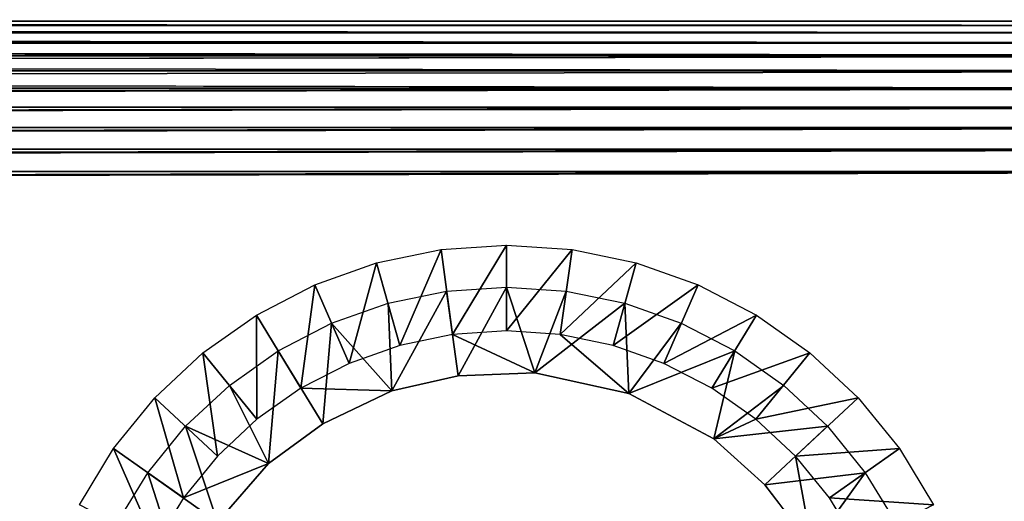
# Model space of a CAD drawing. Units: inches. Extents: x -16.1 to 30, y 0 to 32.1.
# Drawn here: x 9.5 to 12.4, y 30.4 to 31.8 of the extents above; entities that cross this region are included whole.
import ezdxf

# ---------------------------------------------------------------- set-up
doc = ezdxf.new("R2010")
doc.units = ezdxf.units.IN
doc.header["$MEASUREMENT"] = 0
doc.layers.add('SEAT-ARM', color=5, linetype='Continuous')
doc.layers.add('SEAT-LEG', color=5, linetype='Continuous')

msp = doc.modelspace()

# ---------------------------------------------------------------- linework, layer by layer
at = {"layer": 'SEAT-ARM'}
for points in [[(14.5039, 31.7844, 24.367), (-15.021, 31.7888, 24.3002), (-15.0231, 31.7843, 24.3674)], [(14.5039, 31.7844, 24.367), (-15.0231, 31.7843, 24.3674), (14.4985, 31.7718, 24.4296)], [(14.4985, 31.7718, 24.4296), (-15.0231, 31.7843, 24.3674), (-15.021, 31.7718, 24.4296)], [(13.0606, 31.7843, 4.2457), (-13.5804, 31.7843, 4.2455), (-13.5783, 31.7888, 4.3127)], [(13.0552, 31.7718, 4.1833), (-13.5804, 31.7843, 4.2455), (13.0606, 31.7843, 4.2457)], [(13.0552, 31.7718, 4.1833), (-13.5783, 31.7718, 4.1833), (-13.5804, 31.7843, 4.2455)], [(14.4985, 31.7718, 24.4296), (-15.021, 31.7718, 24.4296), (14.4985, 31.7508, 24.4915)], [(14.4985, 31.7508, 24.4915), (-15.021, 31.7718, 24.4296), (-15.021, 31.7508, 24.4915)], [(14.4985, 31.7219, 24.5502), (-15.021, 31.7508, 24.4915), (-15.021, 31.7219, 24.5502)], [(14.4985, 31.7508, 24.4915), (-15.021, 31.7508, 24.4915), (14.4985, 31.7219, 24.5502)], [(13.0552, 31.7508, 4.1213), (-13.5783, 31.7508, 4.1213), (-13.5783, 31.7718, 4.1833)], [(13.0552, 31.7508, 4.1213), (-13.5783, 31.7718, 4.1833), (13.0552, 31.7718, 4.1833)], [(13.0552, 31.7219, 4.0627), (-13.5783, 31.7508, 4.1213), (13.0552, 31.7508, 4.1213)], [(13.0552, 31.7219, 4.0627), (-13.5783, 31.7219, 4.0627), (-13.5783, 31.7508, 4.1213)], [(14.4985, 31.7219, 24.5502), (-15.021, 31.7219, 24.5502), (14.4985, 31.6855, 24.6045)], [(13.0552, 31.6855, 4.0083), (-13.5783, 31.6855, 4.0083), (-13.5783, 31.7219, 4.0627)], [(13.0552, 31.6855, 4.0083), (-13.5783, 31.7219, 4.0627), (13.0552, 31.7219, 4.0627)], [(14.4985, 31.6855, 24.6045), (-15.021, 31.6424, 24.6537), (14.4985, 31.6424, 24.6537)], [(13.0552, 31.6424, 3.9591), (-13.5783, 31.6855, 4.0083), (13.0552, 31.6855, 4.0083)], [(13.0552, 31.6424, 3.9591), (-13.5783, 31.6424, 3.9591), (-13.5783, 31.6855, 4.0083)], [(14.4985, 31.6424, 24.6537), (-15.021, 31.5932, 24.6968), (14.4985, 31.5932, 24.6968)], [(14.4985, 31.6424, 24.6537), (-15.021, 31.6424, 24.6537), (-15.021, 31.5932, 24.6968)], [(13.0552, 31.5932, 3.916), (-13.5783, 31.6424, 3.9591), (13.0552, 31.6424, 3.9591)], [(14.4985, 31.5932, 24.6968), (-15.021, 31.5932, 24.6968), (-15.021, 31.5388, 24.7332)], [(14.4985, 31.5932, 24.6968), (-15.021, 31.5388, 24.7332), (14.4985, 31.5388, 24.7332)], [(13.0552, 31.5388, 3.8797), (-13.5783, 31.5388, 3.8797), (13.0552, 31.5932, 3.916)], [(14.4985, 31.5388, 24.7332), (-15.021, 31.5388, 24.7332), (-15.021, 31.4802, 24.7621)], [(14.4985, 31.5388, 24.7332), (-15.021, 31.4802, 24.7621), (14.4985, 31.4802, 24.7621)], [(13.0552, 31.5388, 3.8797), (-13.5783, 31.4802, 3.8507), (-13.5783, 31.5388, 3.8797)], [(13.0552, 31.4802, 3.8507), (-13.5783, 31.4802, 3.8507), (13.0552, 31.5388, 3.8797)], [(14.4985, 31.4802, 24.7621), (-15.021, 31.4802, 24.7621), (-15.021, 31.4183, 24.7831)], [(14.4985, 31.4802, 24.7621), (-15.021, 31.4183, 24.7831), (14.4985, 31.4183, 24.7831)], [(13.0552, 31.4183, 3.8297), (-13.5783, 31.4183, 3.8297), (13.0552, 31.4802, 3.8507)], [(13.0552, 31.4802, 3.8507), (-13.5783, 31.4183, 3.8297), (-13.5783, 31.4802, 3.8507)], [(14.4985, 31.4183, 24.7831), (-15.021, 31.4183, 24.7831), (-15.021, 31.3541, 24.7959)], [(14.4985, 31.4183, 24.7831), (-15.021, 31.3541, 24.7959), (14.4985, 31.3541, 24.7959)], [(13.0552, 31.4183, 3.8297), (-13.5783, 31.3541, 3.8169), (-13.5783, 31.4183, 3.8297)], [(13.0552, 31.3541, 3.8169), (-13.5783, 31.3541, 3.8169), (13.0552, 31.4183, 3.8297)], [(14.4985, 31.3541, 24.7959), (-15.021, 31.3541, 24.7959), (-15.021, 31.2888, 24.8002)], [(13.0552, 31.3541, 3.8169), (-13.5783, 31.2888, 3.8127), (-13.5783, 31.3541, 3.8169)]]:
    msp.add_3dface(points, dxfattribs=at)
for points, invisible_edges in [([(14.4985, 31.7888, 24.3002), (-13.5783, 31.7888, 4.3127), (-15.021, 31.7888, 24.3002)], 15), ([(14.4985, 31.7888, 24.3002), (-15.021, 31.7888, 24.3002), (14.5039, 31.7844, 24.367)], 1), ([(13.0552, 31.7888, 4.3127), (-13.5783, 31.7888, 4.3127), (14.4985, 31.7888, 24.3002)], 15), ([(13.0606, 31.7843, 4.2457), (-13.5783, 31.7888, 4.3127), (13.0552, 31.7888, 4.3127)], 2), ([(14.4985, 31.6855, 24.6045), (-15.021, 31.7219, 24.5502), (-15.021, 31.6855, 24.6045)], 12), ([(14.4985, 31.6855, 24.6045), (-15.021, 31.6855, 24.6045), (-15.021, 31.6424, 24.6537)], 1), ([(13.0552, 31.5932, 3.916), (-13.5783, 31.5932, 3.916), (-13.5783, 31.6424, 3.9591)], 1), ([(13.0552, 31.5932, 3.916), (-13.5783, 31.5388, 3.8797), (-13.5783, 31.5932, 3.916)], 12), ([(14.4985, 31.3541, 24.7959), (-15.021, 31.2888, 24.8002), (14.4985, 31.2888, 24.8002)], 2), ([(13.0552, 31.2888, 3.8127), (-13.5783, 31.2888, 3.8127), (13.0552, 31.3541, 3.8169)], 1), ([(14.4985, 28.3788, 24.8002), (14.4985, 31.2888, 24.8002), (-15.021, 28.3788, 24.8002)], 15), ([(-15.021, 28.3788, 24.8002), (14.4985, 31.2888, 24.8002), (-15.021, 31.2888, 24.8002)], 15), ([(-13.5783, 28.3788, 3.8127), (-13.5783, 31.2888, 3.8127), (13.0552, 28.3788, 3.8127)], 15), ([(13.0552, 28.3788, 3.8127), (-13.5783, 31.2888, 3.8127), (13.0552, 31.2888, 3.8127)], 15)]:
    msp.add_3dface(points, dxfattribs=dict(at, invisible_edges=invisible_edges))
at = {"layer": 'SEAT-LEG'}
for points in [[(10.7403, 31.131, 3.8127), (10.6226, 30.8572, 0.3127), (10.5559, 31.0929, 3.8127)], [(10.7403, 31.131, 3.8127), (10.7734, 30.8886, 0.3127), (10.6226, 30.8572, 0.3127)], [(10.9272, 31.1438, 3.8127), (10.7734, 30.8886, 0.3127), (10.7403, 31.131, 3.8127)], [(10.9272, 30.8991, 0.3127), (10.7734, 30.8886, 0.3127), (10.9272, 31.1438, 3.8127)], [(11.1146, 31.131, 3.8127), (10.9272, 30.8991, 0.3127), (10.9272, 31.1438, 3.8127)], [(11.1146, 31.131, 3.8127), (11.081, 30.8886, 0.3127), (10.9272, 30.8991, 0.3127)], [(11.2984, 31.0929, 3.8127), (11.081, 30.8886, 0.3127), (11.1146, 31.131, 3.8127)], [(10.5559, 31.0929, 3.8127), (10.4772, 30.8055, 0.3127), (10.3793, 31.03, 3.8127)], [(10.5559, 31.0929, 3.8127), (10.6226, 30.8572, 0.3127), (10.4772, 30.8055, 0.3127)], [(11.2984, 31.0929, 3.8127), (11.2324, 30.8572, 0.3127), (11.081, 30.8886, 0.3127)], [(11.4751, 31.03, 3.8127), (11.2324, 30.8572, 0.3127), (11.2984, 31.0929, 3.8127)], [(10.3793, 31.03, 3.8127), (10.3397, 30.7346, 0.3127), (10.2129, 30.9437, 3.8127)], [(10.3793, 31.03, 3.8127), (10.4772, 30.8055, 0.3127), (10.3397, 30.7346, 0.3127)], [(10.7896, 30.77, 0.321), (10.756, 31.0124, 3.821), (10.9272, 31.0241, 3.821)], [(10.7896, 30.77, 0.321), (10.9272, 31.0241, 3.821), (11.0083, 30.7783, 0.3211)], [(10.9272, 31.0241, 3.821), (11.0978, 31.0124, 3.821), (11.0083, 30.7783, 0.3211)], [(11.4751, 31.03, 3.8127), (11.3771, 30.8055, 0.3127), (11.2324, 30.8572, 0.3127)], [(11.6415, 30.9437, 3.8127), (11.3771, 30.8055, 0.3127), (11.4751, 31.03, 3.8127)], [(10.5998, 30.7271, 0.3211), (10.589, 30.9776, 3.821), (10.756, 31.0124, 3.821)], [(10.5998, 30.7271, 0.3211), (10.756, 31.0124, 3.821), (10.7896, 30.77, 0.321)], [(11.0083, 30.7783, 0.3211), (11.0978, 31.0124, 3.821), (11.266, 30.9776, 3.821)], [(10.5998, 30.7271, 0.3211), (10.4274, 30.9202, 3.821), (10.589, 30.9776, 3.821)], [(11.0083, 30.7783, 0.3211), (11.266, 30.9776, 3.821), (11.2768, 30.7192, 0.3211)], [(11.2768, 30.7192, 0.3211), (11.266, 30.9776, 3.821), (11.427, 30.9202, 3.821)], [(10.2129, 30.9437, 3.8127), (10.2135, 30.6456, 0.3127), (10.0597, 30.8354, 3.8127)], [(10.2129, 30.9437, 3.8127), (10.3397, 30.7346, 0.3127), (10.2135, 30.6456, 0.3127)], [(11.6415, 30.9437, 3.8127), (11.5147, 30.7346, 0.3127), (11.3771, 30.8055, 0.3127)], [(11.7946, 30.8354, 3.8127), (11.5147, 30.7346, 0.3127), (11.6415, 30.9437, 3.8127)], [(10.4021, 30.6323, 0.321), (10.2748, 30.8414, 3.821), (10.4274, 30.9202, 3.821)], [(10.4021, 30.6323, 0.321), (10.4274, 30.9202, 3.821), (10.5998, 30.7271, 0.3211)], [(11.2768, 30.7192, 0.3211), (11.427, 30.9202, 3.821), (11.5796, 30.8414, 3.821)], [(10.0597, 30.8354, 3.8127), (10.1012, 30.5403, 0.3127), (9.9221, 30.7074, 3.8127)], [(10.0597, 30.8354, 3.8127), (10.2135, 30.6456, 0.3127), (10.1012, 30.5403, 0.3127)], [(10.2471, 30.519, 0.3211), (10.1354, 30.7426, 3.821), (10.2748, 30.8414, 3.821)], [(10.2471, 30.519, 0.3211), (10.2748, 30.8414, 3.821), (10.4021, 30.6323, 0.321)], [(11.2768, 30.7192, 0.3211), (11.5796, 30.8414, 3.821), (11.5195, 30.59, 0.3211)], [(11.7946, 30.8354, 3.8127), (11.6403, 30.6456, 0.3127), (11.5147, 30.7346, 0.3127)], [(11.5195, 30.59, 0.3211), (11.5796, 30.8414, 3.821), (11.7196, 30.7426, 3.821)], [(11.9322, 30.7074, 3.8127), (11.6403, 30.6456, 0.3127), (11.7946, 30.8354, 3.8127)], [(10.2471, 30.519, 0.3211), (10.0098, 30.6256, 3.821), (10.1354, 30.7426, 3.821)], [(11.5195, 30.59, 0.3211), (11.7196, 30.7426, 3.821), (11.8445, 30.6256, 3.821)], [(9.9221, 30.7074, 3.8127), (10.0038, 30.4206, 0.3127), (9.8038, 30.5618, 3.8127)], [(9.9221, 30.7074, 3.8127), (10.1012, 30.5403, 0.3127), (10.0038, 30.4206, 0.3127)], [(11.9322, 30.7074, 3.8127), (11.7532, 30.5403, 0.3127), (11.6403, 30.6456, 0.3127)], [(12.0506, 30.5618, 3.8127), (11.7532, 30.5403, 0.3127), (11.9322, 30.7074, 3.8127)], [(10.1012, 30.3516, 0.321), (9.9017, 30.4927, 3.821), (10.0098, 30.6256, 3.821)], [(10.1012, 30.3516, 0.321), (10.0098, 30.6256, 3.821), (10.2471, 30.519, 0.3211)], [(11.5195, 30.59, 0.3211), (11.8445, 30.6256, 3.821), (11.6661, 30.4586, 0.321)], [(11.6661, 30.4586, 0.321), (11.8445, 30.6256, 3.821), (11.9526, 30.4927, 3.821)], [(9.8038, 30.5618, 3.8127), (9.9239, 30.2888, 0.3127), (9.7065, 30.4014, 3.8127)], [(9.8038, 30.5618, 3.8127), (10.0038, 30.4206, 0.3127), (9.9239, 30.2888, 0.3127)], [(12.0506, 30.5618, 3.8127), (11.8505, 30.4206, 0.3127), (11.7532, 30.5403, 0.3127)], [(12.1479, 30.4014, 3.8127), (11.8505, 30.4206, 0.3127), (12.0506, 30.5618, 3.8127)], [(10.0026, 30.1812, 0.3211), (9.8128, 30.3464, 3.821), (9.9017, 30.4927, 3.821)], [(10.0026, 30.1812, 0.3211), (9.9017, 30.4927, 3.821), (10.1012, 30.3516, 0.321)], [(11.6661, 30.4586, 0.321), (11.9526, 30.4927, 3.821), (11.8007, 30.2814, 0.3211)], [(11.8007, 30.2814, 0.3211), (11.9526, 30.4927, 3.821), (12.0422, 30.3464, 3.821)], [(12.1479, 30.4014, 3.8127), (11.9304, 30.2888, 0.3127), (11.8505, 30.4206, 0.3127)]]:
    msp.add_3dface(points, dxfattribs=at)
for points, invisible_edges in [([(10.7896, 30.77, 0.321), (10.7734, 30.8886, 0.3127), (10.6226, 30.8572, 0.3127)], 13), ([(10.9272, 30.8991, 0.3127), (10.7734, 30.8886, 0.3127), (11.0083, 30.7783, 0.3211)], 12), ([(11.0083, 30.7783, 0.3211), (10.7734, 30.8886, 0.3127), (10.7896, 30.77, 0.321)], 2), ([(11.0083, 30.7783, 0.3211), (11.081, 30.8886, 0.3127), (10.9272, 30.8991, 0.3127)], 13), ([(11.2768, 30.7192, 0.3211), (11.081, 30.8886, 0.3127), (11.0083, 30.7783, 0.3211)], 2), ([(11.2768, 30.7192, 0.3211), (11.2324, 30.8572, 0.3127), (11.081, 30.8886, 0.3127)], 1), ([(10.5998, 30.7271, 0.3211), (10.6226, 30.8572, 0.3127), (10.4772, 30.8055, 0.3127)], 13), ([(10.7896, 30.77, 0.321), (10.6226, 30.8572, 0.3127), (10.5998, 30.7271, 0.3211)], 3), ([(11.2768, 30.7192, 0.3211), (11.3771, 30.8055, 0.3127), (11.2324, 30.8572, 0.3127)], 13), ([(10.5998, 30.7271, 0.3211), (10.4772, 30.8055, 0.3127), (10.3397, 30.7346, 0.3127)], 1), ([(11.5195, 30.59, 0.3211), (11.3771, 30.8055, 0.3127), (11.2768, 30.7192, 0.3211)], 3), ([(11.5195, 30.59, 0.3211), (11.5147, 30.7346, 0.3127), (11.3771, 30.8055, 0.3127)], 13), ([(10.4021, 30.6323, 0.321), (10.3397, 30.7346, 0.3127), (10.2135, 30.6456, 0.3127)], 13), ([(10.5998, 30.7271, 0.3211), (10.3397, 30.7346, 0.3127), (10.4021, 30.6323, 0.321)], 2), ([(11.5195, 30.59, 0.3211), (11.6403, 30.6456, 0.3127), (11.5147, 30.7346, 0.3127)], 12), ([(10.2471, 30.519, 0.3211), (10.2135, 30.6456, 0.3127), (10.1012, 30.5403, 0.3127)], 13), ([(10.4021, 30.6323, 0.321), (10.2135, 30.6456, 0.3127), (10.2471, 30.519, 0.3211)], 3), ([(11.6661, 30.4586, 0.321), (11.6403, 30.6456, 0.3127), (11.5195, 30.59, 0.3211)], 1), ([(11.6661, 30.4586, 0.321), (11.7532, 30.5403, 0.3127), (11.6403, 30.6456, 0.3127)], 13), ([(10.2471, 30.519, 0.3211), (10.1012, 30.5403, 0.3127), (10.0038, 30.4206, 0.3127)], 1), ([(11.8007, 30.2814, 0.3211), (11.7532, 30.5403, 0.3127), (11.6661, 30.4586, 0.321)], 2), ([(11.8007, 30.2814, 0.3211), (11.8505, 30.4206, 0.3127), (11.7532, 30.5403, 0.3127)], 1), ([(10.2471, 30.519, 0.3211), (10.0038, 30.4206, 0.3127), (10.1012, 30.3516, 0.321)], 2), ([(10.1012, 30.3516, 0.321), (10.0038, 30.4206, 0.3127), (9.9239, 30.2888, 0.3127)], 13), ([(11.8007, 30.2814, 0.3211), (11.9304, 30.2888, 0.3127), (11.8505, 30.4206, 0.3127)], 13)]:
    msp.add_3dface(points, dxfattribs=dict(at, invisible_edges=invisible_edges))

doc.saveas('drawing.dxf')
